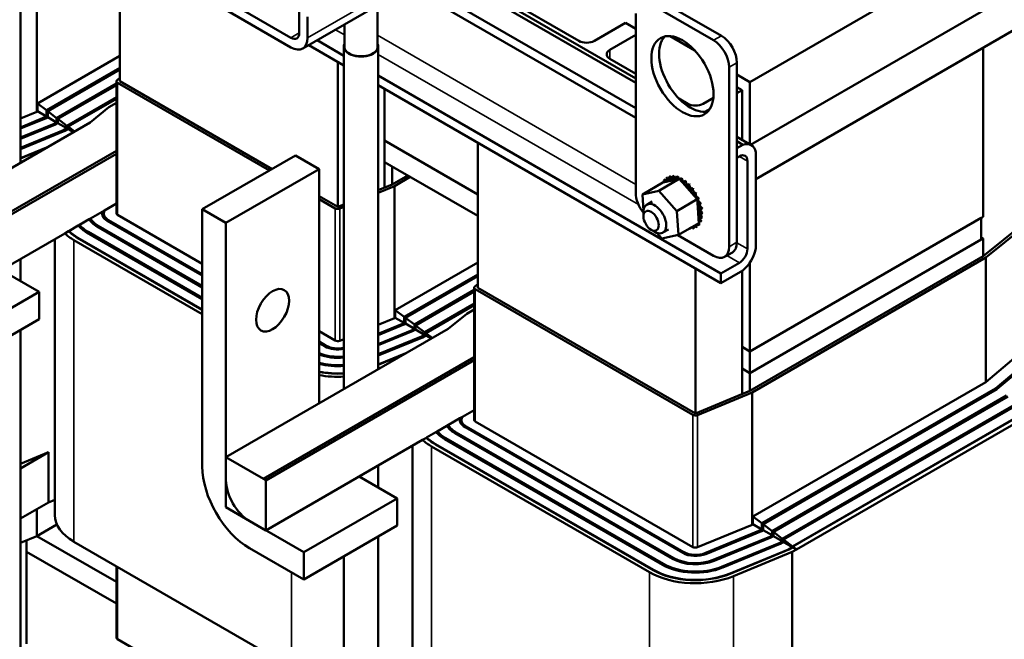
# Model space of a CAD drawing. Units: inches. Extents: x 0.05 to 2.15, y 0.02 to 1.68.
# Drawn here: x 1.65 to 1.96, y 0.94 to 1.15 of the extents above; entities that cross this region are included whole.
import ezdxf

# ---------------------------------------------------------------- set-up
doc = ezdxf.new("R2010")
doc.units = ezdxf.units.IN
doc.header["$LTSCALE"] = 0.1
doc.header["$MEASUREMENT"] = 0
doc.layers.add('Visible (ANSI)', color=7, linetype='Continuous', lineweight=50)
doc.layers.add('Visible Narrow (ANSI)', color=7, linetype='Continuous', lineweight=35)

msp = doc.modelspace()

# ---------------------------------------------------------------- linework, layer by layer
at = {"layer": 'Visible (ANSI)'}
for p, q in [((1.73703, 1.13623), (1.94401, 1.25573)), ((1.64542, 1.09918), (1.64542, 1.20394)), ((1.6777, 1.12561), (1.6777, 1.17274)), ((1.88226, 1.12532), (1.95802, 1.16906)), ((1.78146, 1.16188), (1.84521, 1.12508)), ((1.84521, 1.12651), (1.7827, 1.1626)), ((1.65067, 1.11572), (1.65067, 1.15864)), ((1.77433, 1.15777), (1.84521, 1.11685)), ((1.77163, 1.15621), (1.84521, 1.11373)), ((1.7332, 1.13974), (1.70867, 1.1539)), ((1.80144, 1.15332), (1.8267, 1.13873)), ((1.85278, 1.15204), (1.87299, 1.14038)), ((1.96696, 1.15376), (1.88248, 1.10499)), ((1.70867, 1.15077), (1.7332, 1.13661)), ((1.73591, 1.1413), (1.73591, 1.14811)), ((1.76135, 1.15027), (1.76135, 1.13636)), ((1.85026, 1.15058), (1.87046, 1.13892)), ((1.73861, 1.13974), (1.73861, 1.14655)), ((1.84521, 1.08935), (1.84521, 1.14767)), ((1.9722, 1.14468), (1.88418, 1.09386)), ((1.75063, 1.14409), (1.75063, 1.13636)), ((1.83175, 1.13873), (1.84185, 1.14457)), ((1.84185, 1.14457), (1.84521, 1.14263)), ((1.74169, 1.13892), (1.75039, 1.1339)), ((1.84521, 1.14068), (1.83679, 1.13582)), ((1.86437, 1.13565), (1.85635, 1.14028)), ((1.73898, 1.13736), (1.75039, 1.13077)), ((1.75039, 1.13687), (1.75039, 1.02565)), ((1.76159, 1.13687), (1.76159, 1.03211)), ((1.95802, 1.13649), (1.95802, 1.08158)), ((1.65091, 1.11837), (1.6777, 1.13383)), ((1.74841, 1.08479), (1.74841, 1.13191)), ((1.83679, 1.13291), (1.84521, 1.12805)), ((1.6777, 1.12996), (1.65382, 1.11617)), ((1.65423, 1.11587), (1.6777, 1.12942)), ((1.87551, 1.13017), (1.87551, 1.07185)), ((1.87804, 1.13163), (1.87804, 1.07331)), ((1.67656, 1.12561), (1.67656, 1.08269)), ((1.67677, 1.126), (1.6777, 1.12675)), ((1.72708, 1.0971), (1.6777, 1.12561)), ((1.76159, 1.12743), (1.87286, 1.06318)), ((1.88226, 1.12532), (1.87804, 1.12776)), ((1.67656, 1.12489), (1.65714, 1.11367)), ((1.65754, 1.11337), (1.67656, 1.12435)), ((1.72627, 1.09664), (1.6769, 1.12515)), ((1.76159, 1.1243), (1.87286, 1.06006)), ((1.76357, 1.09937), (1.76357, 1.12316)), ((1.87804, 1.12368), (1.87973, 1.1227)), ((1.87973, 1.1227), (1.87804, 1.12172)), ((1.87973, 1.10657), (1.87973, 1.1227)), ((1.88226, 1.10511), (1.88226, 1.12532)), ((1.67656, 1.12048), (1.66045, 1.11117)), ((1.66085, 1.11087), (1.67656, 1.11994)), ((1.85922, 1.11996), (1.86206, 1.11832)), ((1.86711, 1.11832), (1.8704, 1.12023)), ((1.65091, 1.11586), (1.65091, 1.11837)), ((1.65091, 1.11837), (1.65382, 1.11617)), ((1.65382, 1.11617), (1.65382, 1.11418)), ((1.66806, 1.11225), (1.67412, 1.11715)), ((1.67412, 1.11715), (1.67656, 1.11856)), ((1.86931, 1.11667), (1.86758, 1.11568)), ((1.64542, 1.11355), (1.65067, 1.11572)), ((1.65333, 1.1139), (1.64542, 1.11064)), ((1.64542, 1.11023), (1.6537, 1.11365)), ((1.65067, 1.11572), (1.65091, 1.11586)), ((1.65091, 1.11586), (1.65382, 1.11418)), ((1.65382, 1.11418), (1.65333, 1.1139)), ((1.65333, 1.1139), (1.65333, 1.11349)), ((1.6537, 1.11365), (1.65423, 1.11395)), ((1.65423, 1.11395), (1.65423, 1.11587)), ((1.65423, 1.11587), (1.65714, 1.11367)), ((1.65423, 1.11395), (1.65714, 1.11227)), ((1.65714, 1.11367), (1.65714, 1.11227)), ((1.65754, 1.11337), (1.66045, 1.11117)), ((1.65754, 1.11203), (1.65754, 1.11337)), ((1.59594, 1.07061), (1.66806, 1.11225)), ((1.65637, 1.11183), (1.64542, 1.10731)), ((1.64542, 1.10691), (1.65674, 1.11157)), ((1.65941, 1.10976), (1.64542, 1.10399)), ((1.64542, 1.10358), (1.65978, 1.1095)), ((1.65714, 1.11227), (1.65637, 1.11183)), ((1.65637, 1.11183), (1.65637, 1.11142)), ((1.65674, 1.11157), (1.65754, 1.11203)), ((1.65754, 1.11203), (1.66045, 1.11035)), ((1.66045, 1.11035), (1.65941, 1.10976)), ((1.65941, 1.10935), (1.65941, 1.10976)), ((1.65978, 1.1095), (1.66085, 1.11012)), ((1.66045, 1.11117), (1.66045, 1.11035)), ((1.66085, 1.11087), (1.66294, 1.1093)), ((1.66085, 1.11012), (1.66085, 1.11087)), ((1.66085, 1.11012), (1.66261, 1.10911)), ((1.76357, 1.10637), (1.79387, 1.08887)), ((1.79387, 1.08887), (1.76357, 1.10637)), ((1.8827, 1.10486), (1.87804, 1.10755)), ((1.65439, 1.10436), (1.64542, 1.10066)), ((1.64542, 1.10056), (1.65378, 1.10401)), ((1.79387, 1.05854), (1.79387, 1.10567)), ((1.87804, 1.10612), (1.87999, 1.105)), ((1.87804, 1.10387), (1.87999, 1.105)), ((1.60816, 1.06356), (1.67656, 1.10305)), ((1.67656, 1.10208), (1.60889, 1.06301)), ((1.70443, 1.08403), (1.73474, 1.10153)), ((1.74241, 1.09709), (1.73474, 1.10153)), ((1.87884, 1.10121), (1.87804, 1.10074)), ((1.88418, 1.10258), (1.88418, 1.07143)), ((1.6464, 1.09975), (1.64542, 1.09934)), ((1.71211, 1.0796), (1.74241, 1.09709)), ((1.74241, 1.02104), (1.74241, 1.09709)), ((1.76609, 1.09791), (1.76357, 1.09937)), ((1.76357, 1.09937), (1.76357, 1.09104)), ((1.79387, 1.08187), (1.76357, 1.09937)), ((1.76609, 1.09208), (1.76609, 1.09791)), ((1.88147, 1.07119), (1.88147, 1.09969)), ((1.77114, 1.09499), (1.76609, 1.09208)), ((1.77195, 1.09453), (1.76683, 1.09157)), ((1.85268, 1.09004), (1.85932, 1.09387)), ((1.85432, 1.09335), (1.85484, 1.09365)), ((1.85864, 1.09373), (1.85454, 1.09284)), ((1.85511, 1.09406), (1.85563, 1.09436)), ((1.85603, 1.09445), (1.85655, 1.09475)), ((1.85608, 1.09446), (1.8566, 1.09477)), ((1.85713, 1.09455), (1.85766, 1.09485)), ((1.85719, 1.09455), (1.85772, 1.09485)), ((1.85835, 1.09433), (1.85887, 1.09463)), ((1.85841, 1.09431), (1.85893, 1.09461)), ((1.85932, 1.09387), (1.85864, 1.09373)), ((1.8596, 1.09357), (1.85932, 1.09387)), ((1.85973, 1.09342), (1.8596, 1.09357)), ((1.85961, 1.09379), (1.86014, 1.09409)), ((1.85968, 1.09376), (1.8602, 1.09406)), ((1.76609, 1.09208), (1.76159, 1.09022)), ((1.76683, 1.09157), (1.76159, 1.08941)), ((1.76683, 1.04865), (1.76683, 1.09157)), ((1.84734, 1.08888), (1.85399, 1.09272)), ((1.85454, 1.09284), (1.85399, 1.09272)), ((1.86044, 1.09262), (1.85973, 1.09342)), ((1.86417, 1.08841), (1.86044, 1.09262)), ((1.86089, 1.09296), (1.86142, 1.09326)), ((1.86095, 1.09291), (1.86148, 1.09321)), ((1.86213, 1.09186), (1.86265, 1.09217)), ((1.86219, 1.0918), (1.86271, 1.09211)), ((1.86328, 1.09055), (1.8638, 1.09085)), ((1.86333, 1.09048), (1.86385, 1.09078)), ((1.74841, 1.08479), (1.74241, 1.08825)), ((1.74761, 1.08432), (1.74241, 1.08732)), ((1.84734, 1.08888), (1.85268, 1.09004)), ((1.8477, 1.0835), (1.84734, 1.08888)), ((1.85268, 1.09004), (1.85852, 1.08345)), ((1.85852, 1.08345), (1.86517, 1.08728)), ((1.86502, 1.08745), (1.86417, 1.08841)), ((1.86429, 1.08906), (1.86482, 1.08936)), ((1.86434, 1.08899), (1.86486, 1.08929)), ((1.8651, 1.08736), (1.86502, 1.08745)), ((1.86517, 1.08728), (1.8651, 1.08736)), ((1.86514, 1.08746), (1.86566, 1.08777)), ((1.86517, 1.08738), (1.8657, 1.08769)), ((1.86525, 1.08611), (1.86517, 1.08728)), ((1.67272, 1.08366), (1.67656, 1.08588)), ((1.70443, 1.00051), (1.70443, 1.08403)), ((1.70443, 1.08403), (1.71211, 1.0796)), ((1.75039, 1.0856), (1.74841, 1.08479)), ((1.75039, 1.08479), (1.74908, 1.08425)), ((1.85057, 1.08656), (1.84877, 1.08552)), ((1.86557, 1.08111), (1.86525, 1.08611)), ((1.86578, 1.08581), (1.8663, 1.08612)), ((1.8658, 1.08573), (1.86633, 1.08604)), ((1.86619, 1.08418), (1.86672, 1.08448)), ((1.8662, 1.0841), (1.86673, 1.0844)), ((1.66458, 1.07896), (1.66772, 1.08078)), ((1.66772, 1.08078), (1.66818, 1.08104)), ((1.66776, 1.0808), (1.66776, 1.08071)), ((1.66818, 1.08104), (1.67195, 1.08321)), ((1.67195, 1.08321), (1.67272, 1.08366)), ((1.67245, 1.08269), (1.67245, 1.08123)), ((1.6769, 1.08222), (1.70443, 1.06632)), ((1.84768, 1.08172), (1.84768, 1.08312)), ((1.85852, 1.08345), (1.85903, 1.0757)), ((1.86562, 1.08043), (1.86557, 1.08111)), ((1.86627, 1.08112), (1.86679, 1.08143)), ((1.86628, 1.08119), (1.8668, 1.08149)), ((1.86636, 1.08261), (1.86688, 1.08292)), ((1.86636, 1.08254), (1.86689, 1.08285)), ((1.95802, 1.08158), (1.88226, 1.03784)), ((1.95741, 1.08123), (1.88226, 1.03784)), ((1.95741, 1.07423), (1.95741, 1.08123)), ((1.66113, 1.07697), (1.66415, 1.07871)), ((1.66415, 1.07871), (1.66458, 1.07896)), ((1.67027, 1.07839), (1.70443, 1.05867)), ((1.70443, 1.05914), (1.67067, 1.07863)), ((1.67358, 1.08031), (1.70443, 1.0625)), ((1.70443, 1.06296), (1.67399, 1.08054)), ((1.71211, 1.0796), (1.71211, 0.99608)), ((1.85903, 1.0757), (1.86568, 1.07954)), ((1.86253, 1.07771), (1.86306, 1.07801)), ((1.86364, 1.07781), (1.86417, 1.07811)), ((1.86456, 1.0782), (1.86509, 1.0785)), ((1.8646, 1.07823), (1.86513, 1.07853)), ((1.86535, 1.07891), (1.86587, 1.07921)), ((1.86538, 1.07895), (1.86591, 1.07925)), ((1.86564, 1.08012), (1.86562, 1.08043)), ((1.86568, 1.07954), (1.86564, 1.08012)), ((1.86592, 1.0799), (1.86645, 1.0802)), ((1.86595, 1.07995), (1.86647, 1.08025)), ((1.97065, 1.07895), (1.95802, 1.06875)), ((1.97158, 1.07857), (1.9589, 1.06832)), ((1.65978, 1.07619), (1.60889, 1.04681)), ((1.65978, 1.07619), (1.66102, 1.07691)), ((1.66102, 1.07691), (1.66113, 1.07697)), ((1.66395, 1.07474), (1.70443, 1.05137)), ((1.70443, 1.05149), (1.66405, 1.0748)), ((1.66696, 1.07648), (1.70443, 1.05484)), ((1.70443, 1.05531), (1.66736, 1.07672)), ((1.85018, 1.0774), (1.85139, 1.0767)), ((1.8537, 1.07454), (1.85207, 1.07638)), ((1.85903, 1.0757), (1.8537, 1.07454)), ((1.85581, 1.07748), (1.85401, 1.07644)), ((1.87046, 1.06894), (1.85882, 1.07565)), ((1.95802, 1.07458), (1.88226, 1.03084)), ((1.95741, 1.07493), (1.95802, 1.07458)), ((1.95802, 1.06875), (1.95802, 1.07458)), ((1.65653, 1.07431), (1.65653, 0.98471)), ((1.70443, 1.04997), (1.66273, 1.07404)), ((1.95741, 1.07423), (1.88226, 1.03084)), ((1.87656, 1.07004), (1.87403, 1.06858)), ((1.95802, 1.06875), (1.88226, 1.02501)), ((1.9589, 1.06832), (1.883, 1.0245)), ((1.9589, 1.06832), (1.9589, 1.0279)), ((1.64542, 1.06071), (1.64542, 1.0679)), ((1.76708, 1.0513), (1.79387, 1.06676)), ((1.86458, 1.01772), (1.86458, 1.06484)), ((1.87286, 1.06318), (1.87884, 1.06664)), ((1.88226, 1.03784), (1.88226, 1.06673)), ((1.6515, 1.0572), (1.6392, 1.0643)), ((1.79387, 1.06289), (1.76999, 1.0491)), ((1.7704, 1.0488), (1.79387, 1.06235)), ((1.87999, 1.06417), (1.87286, 1.06006)), ((1.87286, 1.06006), (1.87286, 1.06318)), ((1.87973, 1.0323), (1.87973, 1.06402)), ((1.79273, 1.05854), (1.79273, 1.01562)), ((1.79294, 1.05893), (1.79387, 1.05968)), ((1.86458, 1.01772), (1.79387, 1.05854)), ((1.6212, 1.0397), (1.6515, 1.0572)), ((1.6515, 1.04834), (1.6515, 1.0572)), ((1.79273, 1.05782), (1.7733, 1.0466)), ((1.77371, 1.0463), (1.79273, 1.05728)), ((1.86377, 1.01725), (1.79306, 1.05808)), ((1.79273, 1.05341), (1.77662, 1.0441)), ((1.77702, 1.0438), (1.79273, 1.05287)), ((1.76683, 1.04865), (1.76708, 1.04879)), ((1.76708, 1.04879), (1.76708, 1.0513)), ((1.76708, 1.0513), (1.76999, 1.0491)), ((1.76708, 1.04879), (1.76999, 1.04711)), ((1.76999, 1.0491), (1.76999, 1.04711)), ((1.7704, 1.04688), (1.7704, 1.0488)), ((1.7704, 1.0488), (1.7733, 1.0466)), ((1.78423, 1.04518), (1.79029, 1.05008)), ((1.79029, 1.05008), (1.79273, 1.05149)), ((1.6212, 1.03084), (1.6515, 1.04834)), ((1.76159, 1.04649), (1.76683, 1.04865)), ((1.7695, 1.04683), (1.76159, 1.04357)), ((1.76159, 1.04316), (1.76987, 1.04658)), ((1.76999, 1.04711), (1.7695, 1.04683)), ((1.7695, 1.04683), (1.7695, 1.04642)), ((1.76987, 1.04658), (1.7704, 1.04688)), ((1.7704, 1.04688), (1.7733, 1.0452)), ((1.7733, 1.0466), (1.7733, 1.0452)), ((1.77371, 1.0463), (1.77662, 1.0441)), ((1.77371, 1.04497), (1.77371, 1.0463)), ((1.64542, 0.94179), (1.64542, 1.04483)), ((1.71211, 1.00355), (1.78423, 1.04518)), ((1.74241, 1.04439), (1.74761, 1.0414)), ((1.77254, 1.04476), (1.76159, 1.04024)), ((1.76159, 1.03984), (1.77291, 1.0445)), ((1.77558, 1.04269), (1.76159, 1.03692)), ((1.76159, 1.03651), (1.77595, 1.04243)), ((1.7733, 1.0452), (1.77254, 1.04476)), ((1.77254, 1.04476), (1.77254, 1.04435)), ((1.77291, 1.0445), (1.77371, 1.04497)), ((1.77371, 1.04497), (1.77662, 1.04329)), ((1.77662, 1.04329), (1.77558, 1.04269)), ((1.77558, 1.04228), (1.77558, 1.04269)), ((1.77595, 1.04243), (1.77702, 1.04305)), ((1.77662, 1.0441), (1.77662, 1.04329)), ((1.77702, 1.0438), (1.77911, 1.04223)), ((1.77702, 1.04305), (1.77702, 1.0438)), ((1.77702, 1.04305), (1.77878, 1.04204)), ((1.7447, 1.03972), (1.74241, 1.04103)), ((1.74241, 1.04057), (1.74429, 1.03948)), ((1.74908, 1.04133), (1.75039, 1.04187)), ((1.87973, 1.0393), (1.88226, 1.03784)), ((1.88226, 1.03784), (1.87973, 1.0393)), ((1.72433, 0.99649), (1.79273, 1.03598)), ((1.77056, 1.03729), (1.76159, 1.03359)), ((1.76159, 1.03349), (1.76994, 1.03694)), ((1.88226, 1.03084), (1.88226, 1.03784)), ((1.9589, 1.0279), (1.97158, 1.0386)), ((1.97493, 1.03671), (1.96205, 1.02585)), ((1.96248, 1.02556), (1.97539, 1.03645)), ((1.79273, 1.03501), (1.72506, 0.99594)), ((1.76257, 1.03268), (1.76159, 1.03227)), ((1.88226, 1.03084), (1.87973, 1.0323)), ((1.87973, 1.0323), (1.87973, 1.02397)), ((1.88226, 1.03084), (1.87973, 1.0323)), ((1.88226, 1.02501), (1.88226, 1.03084)), ((1.88325, 0.98423), (1.9589, 1.0279)), ((1.88226, 1.02501), (1.86458, 1.01772)), ((1.883, 1.0245), (1.86525, 1.01718)), ((1.883, 0.98158), (1.883, 1.0245)), ((1.96205, 1.02585), (1.88616, 0.98203)), ((1.88656, 0.98173), (1.96248, 1.02556)), ((1.96563, 1.02351), (1.88947, 0.97953)), ((1.88988, 0.97923), (1.96607, 1.02322)), ((1.96205, 1.02585), (1.96205, 1.02531)), ((1.96922, 1.02117), (1.89279, 0.97703)), ((1.89319, 0.97673), (1.96966, 1.02088)), ((1.78889, 1.01659), (1.79273, 1.01881)), ((1.97281, 1.01882), (1.8961, 0.97454)), ((1.8962, 0.97446), (1.97292, 1.01875)), ((1.97423, 1.0179), (1.89741, 0.97355)), ((1.78075, 1.01189), (1.78389, 1.01371)), ((1.78389, 1.01371), (1.78435, 1.01397)), ((1.78393, 1.01373), (1.78393, 1.01364)), ((1.78435, 1.01397), (1.78811, 1.01614)), ((1.78811, 1.01614), (1.78889, 1.01659)), ((1.78861, 1.01562), (1.78861, 1.01416)), ((1.79306, 1.01515), (1.86377, 0.97433)), ((1.77729, 1.0099), (1.78032, 1.01164)), ((1.78032, 1.01164), (1.78075, 1.01189)), ((1.78644, 1.01133), (1.85715, 0.9705)), ((1.85755, 0.97073), (1.78684, 1.01156)), ((1.78975, 1.01324), (1.86046, 0.97241)), ((1.86086, 0.97265), (1.79015, 1.01347)), ((1.77594, 1.00912), (1.72506, 0.97974)), ((1.7727, 1.00724), (1.7727, 0.91764)), ((1.77594, 1.00912), (1.77719, 1.00984)), ((1.77719, 1.00984), (1.77729, 1.0099)), ((1.78011, 1.00767), (1.85082, 0.96685)), ((1.85092, 0.96691), (1.78021, 1.00773)), ((1.78312, 1.00941), (1.85383, 0.96859)), ((1.85424, 0.96882), (1.78353, 1.00965)), ((1.64542, 1.00136), (1.65446, 1.00509)), ((1.65446, 1.00509), (1.64542, 0.99987)), ((1.65446, 1.00509), (1.65446, 0.98876)), ((1.84961, 0.96615), (1.7789, 1.00697)), ((1.71211, 0.98722), (1.71211, 1.00355)), ((1.71211, 1.00355), (1.72433, 0.99649)), ((1.76159, 1.00083), (1.76159, 0.99364)), ((1.72433, 0.99649), (1.72506, 0.99594)), ((1.72506, 0.99594), (1.72506, 0.97974)), ((1.76767, 0.99013), (1.75536, 0.99724)), ((1.65446, 0.98876), (1.64542, 0.98354)), ((1.65446, 0.98876), (1.65653, 0.98962)), ((1.73736, 0.97264), (1.76767, 0.99013)), ((1.76767, 0.98127), (1.76767, 0.99013)), ((1.65067, 0.97785), (1.65067, 0.98657)), ((1.72506, 0.97974), (1.71211, 0.98722)), ((1.65067, 0.97785), (1.65722, 0.98163)), ((1.71979, 0.98278), (1.73736, 0.97264)), ((1.883, 0.98158), (1.88325, 0.98172)), ((1.88325, 0.98172), (1.88325, 0.98423)), ((1.88325, 0.98423), (1.88616, 0.98203)), ((1.88325, 0.98172), (1.88616, 0.98004)), ((1.88616, 0.98203), (1.88616, 0.98004)), ((1.88656, 0.97981), (1.88656, 0.98173)), ((1.88656, 0.98173), (1.88947, 0.97953)), ((1.73736, 0.96377), (1.76767, 0.98127)), ((1.86525, 0.97426), (1.883, 0.98158)), ((1.88567, 0.97976), (1.86764, 0.97232)), ((1.86797, 0.97205), (1.88604, 0.97951)), ((1.88616, 0.98004), (1.88567, 0.97976)), ((1.88567, 0.97976), (1.88567, 0.97935)), ((1.88604, 0.97951), (1.88656, 0.97981)), ((1.88656, 0.97981), (1.88947, 0.97813)), ((1.88947, 0.97953), (1.88947, 0.97813)), ((1.88988, 0.97923), (1.89279, 0.97703)), ((1.88988, 0.9779), (1.88988, 0.97923)), ((1.64542, 0.97568), (1.65067, 0.97785)), ((1.6474, 0.9765), (1.6474, 0.94293)), ((1.67656, 0.96297), (1.65073, 0.97788)), ((1.66273, 0.97606), (1.73344, 0.93524)), ((1.76159, 0.97776), (1.76159, 0.87472)), ((1.88871, 0.97769), (1.87036, 0.97012)), ((1.87069, 0.96985), (1.88908, 0.97744)), ((1.89175, 0.97562), (1.87308, 0.96792)), ((1.87342, 0.96765), (1.89212, 0.97536)), ((1.88947, 0.97813), (1.88871, 0.97769)), ((1.88871, 0.97769), (1.88871, 0.97728)), ((1.88908, 0.97744), (1.88988, 0.9779)), ((1.88988, 0.9779), (1.89279, 0.97622)), ((1.89279, 0.97622), (1.89175, 0.97562)), ((1.89175, 0.97521), (1.89175, 0.97562)), ((1.89212, 0.97536), (1.89319, 0.97598)), ((1.89279, 0.97703), (1.89279, 0.97622)), ((1.89319, 0.97673), (1.8961, 0.97454)), ((1.89319, 0.97598), (1.89319, 0.97673)), ((1.89319, 0.97598), (1.8961, 0.9743)), ((1.67656, 0.95597), (1.6474, 0.97281)), ((1.67656, 0.95597), (1.6474, 0.97281)), ((1.73736, 0.96377), (1.71979, 0.97392)), ((1.73736, 0.97264), (1.73736, 0.96377)), ((1.89479, 0.97355), (1.87581, 0.96572)), ((1.87589, 0.96565), (1.89488, 0.97348)), ((1.89599, 0.97272), (1.87689, 0.96485)), ((1.8961, 0.9743), (1.89479, 0.97355)), ((1.89479, 0.97344), (1.89479, 0.97355)), ((1.89488, 0.97348), (1.8962, 0.97424)), ((1.89741, 0.97355), (1.89599, 0.97272)), ((1.89599, 0.97272), (1.89599, 0.85842)), ((1.8961, 0.97454), (1.8961, 0.9743)), ((1.8962, 0.97424), (1.8962, 0.97446)), ((1.8962, 0.97446), (1.89741, 0.97355)), ((1.8962, 0.97424), (1.89741, 0.97355)), ((1.75039, 0.97129), (1.75039, 0.86825)), ((1.67656, 0.96808), (1.67656, 0.94482)), ((1.6769, 0.94435), (1.71639, 0.92155))]:
    msp.add_line(p, q, dxfattribs=at)
for centre, major_axis in [((1.86036, 1.12726), (-0.00714, 0.01237)), ((1.85018, 1.08028), (-0.00176, 0.00306)), ((1.72726, 1.05125), (0.00379, 0.00656))]:
    msp.add_ellipse(centre, major_axis=major_axis, ratio=0.57735, dxfattribs=at)
for centre, major_axis, start_param, end_param in [((1.7332, 1.14286), (0.00191, -0.00332), 5.497787, 7.068583), ((1.7332, 1.14286), (0.00383, -0.00663), 5.497787, 7.068583), ((1.82923, 1.14019), (0.00357, 0), 3.926991, 5.497787), ((1.86288, 1.12871), (-0.00714, 0.01237), 0.177711, 2.963882), ((1.87046, 1.13309), (0.00357, -0.00619), 0.785398, 2.356194), ((1.87299, 1.13455), (0.00357, -0.00619), 0.785398, 2.356194), ((1.75599, 1.13687), (0.0056, 0), 2.84601, 6.578768), ((1.75599, 1.13687), (0.00543, 0), 2.979193, 6.445585), ((1.83932, 1.13436), (-0.00357, 0), 5.497787, 7.068583), ((1.6777, 1.12561), (-0.00114, 0), 5.662936, 7.068583), ((1.86458, 1.11978), (0.00357, 0), 3.926991, 5.497787), ((1.87884, 1.09818), (0.00386, 0.00668), 5.708998, 6.857373), ((1.87884, 1.09818), (0.00186, 0.00322), 5.497787, 7.068583), ((1.85467, 1.09372), (0.000431, -0.000747), 4.886168, 7.934358), ((1.85519, 1.09403), (-0.000431, 0.000747), 1.744575, 2.486373), ((1.85983, 1.08613), (-0.00462, 0.008), 0.02413, 0.033676), ((1.85555, 1.09429), (0.000431, -0.000747), 4.689818, 7.738009), ((1.85607, 1.09459), (-0.000431, 0.000747), 1.548226, 2.486373), ((1.85983, 1.08613), (-0.00462, 0.008), 6.110966, 6.120511), ((1.85659, 1.09454), (0.000431, -0.000747), 4.493469, 7.541659), ((1.86036, 1.08643), (-0.00462, 0.008), 6.110966, 6.120511), ((1.85712, 1.09485), (-0.000431, 0.000747), 1.351876, 2.486373), ((1.85983, 1.08613), (-0.00462, 0.008), 5.914616, 5.924162), ((1.85776, 1.09447), (0.000431, -0.000747), 4.297119, 7.34531), ((1.86036, 1.08643), (-0.00462, 0.008), 5.914616, 5.924162), ((1.85828, 1.09478), (-0.000431, 0.000747), 1.155526, 2.486373), ((1.85983, 1.08613), (0.00462, -0.008), 2.576674, 2.58622), ((1.85901, 1.09408), (0.000431, -0.000747), 4.10077, 4.861583), ((1.86036, 1.08643), (-0.00462, 0.008), 5.718267, 5.727812), ((1.85953, 1.09439), (-0.000431, 0.000747), 0.959177, 1.96779), ((1.85953, 1.09439), (-0.000431, 0.000747), 2.205656, 2.486373), ((1.85901, 1.09408), (-0.000431, 0.000747), 3.674999, 4.007367), ((1.85983, 1.08613), (0.00462, -0.008), 2.380325, 2.38987), ((1.86029, 1.09339), (0.000431, -0.000747), 3.90442, 4.355106), ((1.86036, 1.08643), (-0.00462, 0.008), 5.521917, 5.531463), ((1.86081, 1.09369), (-0.000431, 0.000747), 0.762827, 2.486373), ((1.85983, 1.08613), (-0.00462, 0.008), 0.22048, 0.230025), ((1.85399, 1.09286), (-0.000431, 0.000747), 4.360312, 4.989115), ((1.86029, 1.09339), (0.000431, -0.000747), 5.750673, 6.952611), ((1.86155, 1.09241), (0.000431, -0.000747), 3.708071, 6.756261), ((1.85983, 1.08613), (0.00462, -0.008), 2.183975, 2.193521), ((1.86036, 1.08643), (-0.00462, 0.008), 5.325568, 5.335113), ((1.86207, 1.09272), (-0.000431, 0.000747), 0.566478, 2.668517), ((1.86274, 1.0912), (-0.000431, 0.000747), 0.370128, 3.418319), ((1.85983, 1.08613), (0.00462, -0.008), 1.987626, 1.997171), ((1.86327, 1.0915), (0.000431, -0.000747), 3.511721, 6.006459), ((1.86036, 1.08643), (-0.00462, 0.008), 5.129218, 5.138764), ((1.86383, 1.08979), (-0.000431, 0.000747), 0.173779, 3.221969), ((1.85983, 1.08613), (0.00462, -0.008), 1.791276, 1.800822), ((1.86435, 1.09009), (0.000431, -0.000747), 3.315371, 6.202809), ((1.86036, 1.08643), (-0.00462, 0.008), 4.932869, 4.942414), ((1.85026, 1.08643), (-0.00357, 0.00619), 0.785398, 1.82101), ((1.86476, 1.08823), (-0.000431, 0.000747), 6.260615, 7.300507), ((1.85983, 1.08613), (0.00462, -0.008), 1.594927, 1.604472), ((1.86528, 1.08854), (0.000431, -0.000747), 3.164163, 6.167212), ((1.86036, 1.08643), (-0.00462, 0.008), 4.736519, 4.746065), ((1.86476, 1.08823), (0.000431, -0.000747), 5.946866, 6.167212), ((1.8655, 1.0866), (-0.000431, 0.000747), 6.064265, 6.21774), ((1.85983, 1.08613), (0.00462, -0.008), 1.398577, 1.408122), ((1.86603, 1.0869), (0.000431, -0.000747), 3.360513, 5.970863), ((1.86036, 1.08643), (-0.00462, 0.008), 4.54017, 4.549715), ((1.74841, 1.08479), (-0.00114, 0), 0.785398, 2.191046), ((1.85139, 1.08098), (0.00262, -0.00454), 5.497787, 10.210176), ((1.8655, 1.0866), (0.000431, -0.000747), 5.066739, 5.970863), ((1.86602, 1.08495), (-0.000431, 0.000747), 5.867915, 8.916106), ((1.86631, 1.08334), (-0.000431, 0.000747), 5.671566, 8.719756), ((1.85983, 1.08613), (0.00462, -0.008), 1.202228, 1.211773), ((1.86655, 1.08525), (-0.000431, 0.000747), 0.41527, 2.632921), ((1.85983, 1.08613), (0.00462, -0.008), 1.005878, 1.015423), ((1.86684, 1.08365), (-0.000431, 0.000747), 0.611619, 2.436571), ((1.86036, 1.08643), (-0.00462, 0.008), 4.34382, 4.353366), ((1.86036, 1.08643), (-0.00462, 0.008), 4.147471, 4.157016), ((1.6777, 1.08269), (-0.01051, 0), 0.320458, 0.785398), ((1.6777, 1.08269), (-0.00994, 0), 0.291414, 0.785398), ((1.6777, 1.08269), (-0.00583, 0), 6.126435, 7.068583), ((1.6777, 1.08269), (-0.00526, 0), 5.956238, 7.068583), ((1.6777, 1.08269), (-0.00114, 0), 0, 0.785398), ((1.86613, 1.08051), (-0.000431, 0.000747), 5.278867, 6.661608), ((1.86635, 1.08185), (-0.000431, 0.000747), 5.475216, 8.523407), ((1.86666, 1.08082), (-0.000431, 0.000747), 0.65522, 2.043872), ((1.86687, 1.08215), (-0.000431, 0.000747), 0.65522, 2.240222), ((1.85983, 1.08613), (0.00462, -0.008), 0.613179, 0.622724), ((1.85983, 1.08613), (0.00462, -0.008), 0.809528, 0.819074), ((1.86036, 1.08643), (-0.00462, 0.008), 3.754772, 3.764317), ((1.86036, 1.08643), (-0.00462, 0.008), 3.951121, 3.960666), ((1.6777, 1.08269), (0.0152, 0), 3.61164, 3.926991), ((1.6777, 1.08269), (-0.01463, 0), 0.457276, 0.785398), ((1.85983, 1.08613), (0.00462, -0.008), 5.919665, 5.924162), ((1.86308, 1.07771), (0.000431, -0.000747), 4.382123, 4.400067), ((1.8636, 1.07802), (-0.000431, 0.000747), 1.24053, 1.258474), ((1.86308, 1.07771), (-0.000431, 0.000747), 4.493469, 5.042655), ((1.86412, 1.07797), (0.000431, -0.000747), 3.972477, 4.596416), ((1.85983, 1.08613), (0.00462, -0.008), 6.110966, 6.120511), ((1.86465, 1.07827), (-0.000431, 0.000747), 0.830885, 1.454823), ((1.86412, 1.07797), (-0.000431, 0.000747), 4.689818, 5.452301), ((1.865, 1.07853), (0.000431, -0.000747), 4.051844, 4.792766), ((1.85983, 1.08613), (0.00462, -0.008), 0.02413, 0.033676), ((1.86552, 1.07884), (-0.000431, 0.000747), 0.910252, 1.651173), ((1.865, 1.07853), (-0.000431, 0.000747), 4.886168, 5.372933), ((1.86036, 1.08643), (0.00462, -0.008), 0.02413, 0.033676), ((1.86568, 1.07939), (0.000431, -0.000747), 4.567281, 4.989115), ((1.85983, 1.08613), (0.00462, -0.008), 0.22048, 0.230025), ((1.86613, 1.08051), (0.000431, -0.000747), 4.49137, 5.185465), ((1.86568, 1.07939), (-0.000431, 0.000747), 5.082517, 5.56181), ((1.8662, 1.0797), (-0.000431, 0.000747), 1.286443, 1.847523), ((1.86036, 1.08643), (0.00462, -0.008), 0.22048, 0.230025), ((1.85983, 1.08613), (0.00462, -0.008), 0.416829, 0.426375), ((1.86036, 1.08643), (-0.00462, 0.008), 3.558422, 3.567967), ((1.6777, 1.08269), (-0.02117, 0), 0.560844, 0.785398), ((1.6777, 1.08269), (0.01946, 0), 3.682265, 3.926991), ((1.6777, 1.08269), (-0.01931, 0), 0.538824, 0.785398), ((1.87046, 1.07477), (0.00357, -0.00619), 5.497787, 7.068583), ((1.87299, 1.07623), (0.00357, -0.00619), 0, 0.785398), ((1.87884, 1.06967), (0.00186, 0.00322), 3.926991, 5.497787), ((1.87884, 1.06967), (-0.00386, -0.00668), 0.996609, 2.144984), ((1.79387, 1.05854), (-0.00114, 0), 5.662936, 7.068583), ((1.74841, 1.04186), (0.00583, 0), 3.926991, 5.05829), ((1.74841, 1.04186), (-0.00526, 0), 0.785398, 1.956161), ((1.74841, 1.04186), (0.00114, 0), 3.926991, 5.332638), ((1.74841, 1.04186), (-0.00994, 0), 0.922939, 1.770879), ((1.74841, 1.04186), (0.01051, 0), 4.105054, 4.901462), ((1.74841, 1.04186), (-0.01463, 0), 1.148148, 1.706299), ((1.74841, 1.04186), (0.0152, 0), 4.306586, 4.842768), ((1.74841, 1.04186), (-0.01931, 0), 1.254902, 1.673291), ((1.74841, 1.04186), (0.01946, 0), 4.398893, 4.814128), ((1.74841, 1.04186), (-0.02117, 0), 1.283443, 1.664273), ((1.86458, 1.01772), (-0.00114, 0), 0.785398, 2.191046), ((1.79387, 1.01562), (-0.01051, 0), 0.320458, 0.785398), ((1.79387, 1.01562), (-0.00994, 0), 0.291414, 0.785398), ((1.79387, 1.01562), (-0.00583, 0), 6.126435, 7.068583), ((1.79387, 1.01562), (-0.00526, 0), 5.956238, 7.068583), ((1.79387, 1.01562), (-0.00114, 0), 0, 0.785398), ((1.79387, 1.01562), (0.0152, 0), 3.61164, 3.926991), ((1.79387, 1.01562), (-0.01463, 0), 0.457276, 0.785398), ((1.79387, 1.01562), (-0.02117, 0), 0.560844, 0.785398), ((1.79387, 1.01562), (0.01946, 0), 3.682265, 3.926991), ((1.79387, 1.01562), (-0.01931, 0), 0.538824, 0.785398), ((1.71979, 0.99165), (-0.01086, 0.01881), 0.785398, 2.356194), ((1.71979, 0.99165), (0.00543, -0.0094), 3.926991, 5.497787), ((1.6777, 0.98471), (-0.02117, 0), 0, 0.785398), ((1.86458, 0.97479), (0.00583, 0), 3.926991, 5.332638), ((1.86458, 0.97479), (-0.00526, 0), 0.785398, 2.191046), ((1.86458, 0.97479), (0.00114, 0), 3.926991, 5.332638), ((1.86458, 0.97479), (-0.01463, 0), 0.785398, 2.191046), ((1.86458, 0.97479), (0.01051, 0), 3.926991, 5.332638), ((1.86458, 0.97479), (-0.00994, 0), 0.785398, 2.191046), ((1.86458, 0.97479), (-0.02117, 0), 0.785398, 2.191046), ((1.86458, 0.97479), (0.01946, 0), 3.926991, 5.332638), ((1.86458, 0.97479), (-0.01931, 0), 0.785398, 2.191046), ((1.86458, 0.97479), (0.0152, 0), 3.926991, 5.332638), ((1.6777, 0.94482), (-0.00114, 0), 0, 0.785398)]:
    msp.add_ellipse(centre, major_axis=major_axis, ratio=0.57735, start_param=start_param, end_param=end_param, dxfattribs=at)
at = {"layer": 'Visible Narrow (ANSI)'}
for p, q in [((1.9456, 1.25924), (1.73861, 1.13974)), ((1.74767, 1.14237), (1.75063, 1.14066)), ((1.73591, 1.1413), (1.7332, 1.13974)), ((1.76135, 1.14054), (1.84521, 1.09212)), ((1.87299, 1.14038), (1.87046, 1.13892)), ((1.83679, 1.13291), (1.83679, 1.13582)), ((1.76159, 1.13433), (1.84609, 1.08555)), ((1.87804, 1.13163), (1.87551, 1.13017)), ((1.6769, 1.12515), (1.6769, 1.08222)), ((1.88147, 1.09969), (1.87884, 1.10121)), ((1.74761, 1.08432), (1.74761, 1.0414)), ((1.74908, 1.08425), (1.74908, 1.04133)), ((1.67067, 1.07863), (1.67067, 1.07816)), ((1.67399, 1.08054), (1.67399, 1.08007)), ((1.66405, 1.07469), (1.66405, 1.0748)), ((1.66736, 1.07625), (1.66736, 1.07672)), ((1.66273, 0.97606), (1.66273, 1.07404)), ((1.87804, 1.07331), (1.87551, 1.07185)), ((1.87804, 1.07317), (1.88147, 1.07119)), ((1.87475, 1.069), (1.87884, 1.06664)), ((1.79306, 1.05808), (1.79306, 1.01515)), ((1.7447, 1.03972), (1.7447, 1.03927)), ((1.86377, 1.01725), (1.86377, 0.97433)), ((1.86525, 1.01718), (1.86525, 0.97426)), ((1.78684, 1.01156), (1.78684, 1.01109)), ((1.79015, 1.01347), (1.79015, 1.01301)), ((1.78021, 1.00762), (1.78021, 1.00773)), ((1.78353, 1.00918), (1.78353, 1.00965)), ((1.7789, 0.909), (1.7789, 1.00697)), ((1.86086, 0.97265), (1.86086, 0.9722)), ((1.86764, 0.97232), (1.86764, 0.97193)), ((1.85424, 0.96836), (1.85424, 0.96882)), ((1.85755, 0.97073), (1.85755, 0.97028)), ((1.87036, 0.97012), (1.87036, 0.96972)), ((1.6769, 0.96789), (1.6769, 0.94435)), ((1.73344, 0.93524), (1.73344, 0.96603)), ((1.84961, 0.86817), (1.84961, 0.96615)), ((1.85092, 0.96679), (1.85092, 0.96691)), ((1.87308, 0.96752), (1.87308, 0.96792)), ((1.87581, 0.96562), (1.87581, 0.96572)), ((1.87689, 0.86687), (1.87689, 0.96485))]:
    msp.add_line(p, q, dxfattribs=at)

doc.saveas('drawing.dxf')
